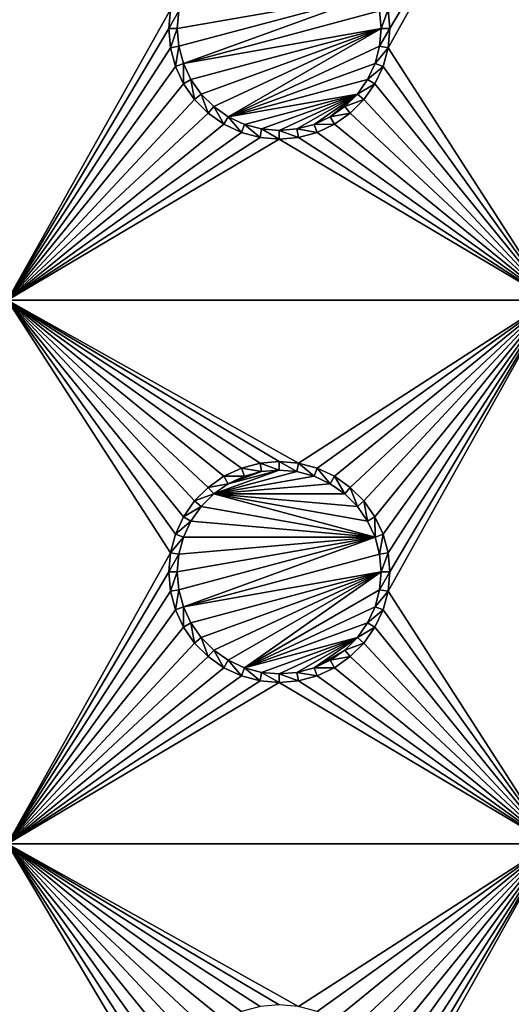
# Model space of a CAD drawing. Extents: x -150 to 150, y -120 to 120.
# Drawn here: x -112 to -99, y -42 to -15 of the extents above; entities that cross this region are included whole.
import ezdxf

# ---------------------------------------------------------------- set-up
doc = ezdxf.new("R2010")
doc.units = 0
doc.header["$MEASUREMENT"] = 0
for name, color, linetype in [('L2', 7, 'Continuous'), ('L3', 7, 'Continuous'), ('L6', 7, 'Continuous')]:
    doc.layers.add(name, color=color, linetype=linetype)

msp = doc.modelspace()

# ---------------------------------------------------------------- linework, layer by layer
at = {"layer": 'L2', "color": 250}
for points in [[(135.1, 117.5987, -151.99), (135.1, -117.5987, -151.99), (-135.1, 117.5987, -151.99)], [(-135.1, 117.5987, -151.99), (135.1, -117.5987, -151.99), (-135.1, -117.5987, -151.99)], [(-75, 33, -144.69), (-146.998, 74.29536, -149.9772), (-75, -33, -144.69)], [(-75, -33, -144.69), (-146.998, 74.29536, -149.9772), (-146.998, -74.29536, -149.9772)], [(-146.998, -74.29536, -149.9772), (-74.83684, -34.97135, -144.69), (-75, -33, -144.69)], [(-146.998, -74.29536, -149.9772), (-74.50028, -36.30114, -144.69), (-74.83684, -34.97135, -144.69)], [(-146.9973, -81.84918, -149.9778), (-74.50028, -36.30114, -144.69), (-146.998, -74.29536, -149.9772)], [(-146.9973, -81.84918, -149.9778), (-74.34893, -36.8991, -144.69), (-74.50028, -36.30114, -144.69)], [(-73.55031, -38.71768, -144.69), (-74.34893, -36.8991, -144.69), (-146.9973, -81.84918, -149.9778)], [(-73.14195, -39.34175, -144.69), (-73.55031, -38.71768, -144.69), (-146.9973, -81.84918, -149.9778)], [(-146.9968, -87.62724, -149.9782), (-73.14195, -39.34175, -144.69), (-146.9973, -81.84918, -149.9778)], [(-146.9963, -89.40341, -149.9785), (-73.14195, -39.34175, -144.69), (-146.9968, -87.62724, -149.9782)], [(-146.9963, -89.40341, -149.9785), (-72.4634, -40.37874, -144.69), (-73.14195, -39.34175, -144.69)], [(-146.9946, -96.96162, -149.98), (-72.4634, -40.37874, -144.69), (-146.9963, -89.40341, -149.9785)], [(-146.9946, -96.96162, -149.98), (-71.11353, -41.84144, -144.69), (-72.4634, -40.37874, -144.69)], [(-71.01883, -41.91488, -144.69), (-71.11353, -41.84144, -144.69), (-146.9946, -96.96162, -149.98)], [(-71.01883, -41.91488, -144.69), (-146.9946, -96.96162, -149.98), (-69.54526, -43.05771, -144.69)]]:
    msp.add_3dface(points, dxfattribs=at)
at = {"layer": 'L3', "color": 250}
for points in [[(120.3, -110.5, -161.89), (120.3, 110.5, -161.89), (-120.3, -110.5, -161.89)], [(-120.3, -110.5, -161.89), (120.3, 110.5, -161.89), (-120.3, 110.5, -161.89)], [(-108.0037, -14.47037, -163.49), (-112.5, -22.5, -163.49), (-112.5, -7.5, -163.49)], [(-97.5, -7.5, -163.49), (-97.5, -22.5, -163.49), (-101.9963, -15.52963, -163.49)], [(-97.5, -7.5, -163.49), (-101.9963, -15.52963, -163.49), (-101.95, -15, -163.49)], [(-101.95, -15, -163.49), (-101.9963, -14.47037, -163.49), (-97.5, -7.5, -163.49)], [(-107.8142, -15, -167.99), (-102.3555, -14.0375, -167.99), (-107.7714, -15.48867, -167.99)], [(-107.8142, -15, -167.99), (-107.7714, -14.51133, -167.99), (-102.3555, -14.0375, -167.99)], [(-107.7714, -15.48867, -167.99), (-102.3555, -14.0375, -167.99), (-107.6445, -15.9625, -167.99)], [(-102.3555, -14.0375, -167.99), (-102.2286, -14.51133, -167.99), (-107.6445, -15.9625, -167.99)], [(-108.0037, -14.47037, -163.49), (-108.05, -15, -163.49), (-112.5, -22.5, -163.49)], [(-108.0037, -14.47037, -163.49), (-107.7714, -14.51133, -167.99), (-108.05, -15, -163.49)], [(-108.05, -15, -163.49), (-107.7714, -14.51133, -167.99), (-107.8142, -15, -167.99)], [(-107.6445, -15.9625, -167.99), (-102.2286, -14.51133, -167.99), (-102.1858, -15, -167.99)], [(-101.9963, -14.47037, -163.49), (-102.1858, -15, -167.99), (-102.2286, -14.51133, -167.99)], [(-101.95, -15, -163.49), (-102.1858, -15, -167.99), (-101.9963, -14.47037, -163.49)], [(-112.5, -22.5, -163.49), (-108.05, -15, -163.49), (-108.0037, -15.52963, -163.49)], [(-108.05, -15, -163.49), (-107.8142, -15, -167.99), (-108.0037, -15.52963, -163.49)], [(-108.0037, -15.52963, -163.49), (-107.8142, -15, -167.99), (-107.7714, -15.48867, -167.99)], [(-107.6445, -15.9625, -167.99), (-102.1858, -15, -167.99), (-107.4371, -16.40708, -167.99)], [(-107.4371, -16.40708, -167.99), (-102.1858, -15, -167.99), (-107.1558, -16.80891, -167.99)], [(-106.8089, -17.15578, -167.99), (-107.1558, -16.80891, -167.99), (-102.1858, -15, -167.99)], [(-106.8089, -17.15578, -167.99), (-102.1858, -15, -167.99), (-106.4071, -17.43714, -167.99)], [(-106.4071, -17.43714, -167.99), (-102.1858, -15, -167.99), (-102.2286, -15.48867, -167.99)], [(-101.9963, -15.52963, -163.49), (-102.2286, -15.48867, -167.99), (-101.95, -15, -163.49)], [(-101.95, -15, -163.49), (-102.2286, -15.48867, -167.99), (-102.1858, -15, -167.99)], [(-108.0037, -15.52963, -163.49), (-107.7714, -15.48867, -167.99), (-107.8661, -16.04316, -163.49)], [(-107.8661, -16.04316, -163.49), (-107.7714, -15.48867, -167.99), (-107.6445, -15.9625, -167.99)], [(-106.4071, -17.43714, -167.99), (-102.2286, -15.48867, -167.99), (-102.3555, -15.9625, -167.99)], [(-101.9963, -15.52963, -163.49), (-102.3555, -15.9625, -167.99), (-102.2286, -15.48867, -167.99)], [(-108.0037, -15.52963, -163.49), (-107.8661, -16.04316, -163.49), (-112.5, -22.5, -163.49)], [(-102.1339, -16.04316, -163.49), (-102.3555, -15.9625, -167.99), (-101.9963, -15.52963, -163.49)], [(-97.5, -22.5, -163.49), (-102.1339, -16.04316, -163.49), (-101.9963, -15.52963, -163.49)], [(-107.8661, -16.04316, -163.49), (-107.6445, -15.9625, -167.99), (-107.6414, -16.525, -163.49)], [(-107.6414, -16.525, -163.49), (-107.6445, -15.9625, -167.99), (-107.4371, -16.40708, -167.99)], [(-102.3555, -15.9625, -167.99), (-102.5629, -16.40708, -167.99), (-106.4071, -17.43714, -167.99)], [(-102.1339, -16.04316, -163.49), (-102.5629, -16.40708, -167.99), (-102.3555, -15.9625, -167.99)], [(-112.5, -22.5, -163.49), (-107.8661, -16.04316, -163.49), (-107.6414, -16.525, -163.49)], [(-102.3586, -16.525, -163.49), (-102.5629, -16.40708, -167.99), (-102.1339, -16.04316, -163.49)], [(-97.5, -22.5, -163.49), (-102.3586, -16.525, -163.49), (-102.1339, -16.04316, -163.49)], [(-112.5, -22.5, -163.49), (-107.6414, -16.525, -163.49), (-107.3364, -16.9605, -163.49)], [(-107.6414, -16.525, -163.49), (-107.4371, -16.40708, -167.99), (-107.3364, -16.9605, -163.49)], [(-107.3364, -16.9605, -163.49), (-107.4371, -16.40708, -167.99), (-107.1558, -16.80891, -167.99)], [(-106.4071, -17.43714, -167.99), (-102.5629, -16.40708, -167.99), (-102.8442, -16.80891, -167.99)], [(-102.3586, -16.525, -163.49), (-102.8442, -16.80891, -167.99), (-102.5629, -16.40708, -167.99)], [(-102.6636, -16.9605, -163.49), (-102.8442, -16.80891, -167.99), (-102.3586, -16.525, -163.49)], [(-102.6636, -16.9605, -163.49), (-102.3586, -16.525, -163.49), (-97.5, -22.5, -163.49)], [(-107.3364, -16.9605, -163.49), (-107.1558, -16.80891, -167.99), (-106.9605, -17.33644, -163.49)], [(-106.9605, -17.33644, -163.49), (-107.1558, -16.80891, -167.99), (-106.8089, -17.15578, -167.99)], [(-106.4071, -17.43714, -167.99), (-102.8442, -16.80891, -167.99), (-105.9625, -17.64445, -167.99)], [(-105.9625, -17.64445, -167.99), (-102.8442, -16.80891, -167.99), (-105.4887, -17.77141, -167.99)], [(-102.8442, -16.80891, -167.99), (-105, -17.81416, -167.99), (-105.4887, -17.77141, -167.99)], [(-102.8442, -16.80891, -167.99), (-104.5113, -17.77141, -167.99), (-105, -17.81416, -167.99)], [(-104.0375, -17.64445, -167.99), (-104.5113, -17.77141, -167.99), (-102.8442, -16.80891, -167.99)], [(-104.0375, -17.64445, -167.99), (-102.8442, -16.80891, -167.99), (-103.5929, -17.43714, -167.99)], [(-103.5929, -17.43714, -167.99), (-102.8442, -16.80891, -167.99), (-103.1911, -17.15578, -167.99)], [(-102.6636, -16.9605, -163.49), (-103.1911, -17.15578, -167.99), (-102.8442, -16.80891, -167.99)], [(-107.3364, -16.9605, -163.49), (-106.9605, -17.33644, -163.49), (-112.5, -22.5, -163.49)], [(-103.0395, -17.33644, -163.49), (-103.1911, -17.15578, -167.99), (-102.6636, -16.9605, -163.49)], [(-97.5, -22.5, -163.49), (-103.0395, -17.33644, -163.49), (-102.6636, -16.9605, -163.49)], [(-112.5, -22.5, -163.49), (-106.9605, -17.33644, -163.49), (-106.525, -17.64138, -163.49)], [(-106.9605, -17.33644, -163.49), (-106.8089, -17.15578, -167.99), (-106.525, -17.64138, -163.49)], [(-106.525, -17.64138, -163.49), (-106.8089, -17.15578, -167.99), (-106.4071, -17.43714, -167.99)], [(-103.0395, -17.33644, -163.49), (-103.5929, -17.43714, -167.99), (-103.1911, -17.15578, -167.99)], [(-103.475, -17.64138, -163.49), (-103.5929, -17.43714, -167.99), (-103.0395, -17.33644, -163.49)], [(-97.5, -22.5, -163.49), (-103.475, -17.64138, -163.49), (-103.0395, -17.33644, -163.49)], [(-112.5, -22.5, -163.49), (-106.525, -17.64138, -163.49), (-106.0432, -17.86606, -163.49)], [(-106.525, -17.64138, -163.49), (-106.4071, -17.43714, -167.99), (-106.0432, -17.86606, -163.49)], [(-106.0432, -17.86606, -163.49), (-106.4071, -17.43714, -167.99), (-105.9625, -17.64445, -167.99)], [(-106.0432, -17.86606, -163.49), (-105.9625, -17.64445, -167.99), (-105.5296, -18.00366, -163.49)], [(-105.5296, -18.00366, -163.49), (-105.9625, -17.64445, -167.99), (-105.4887, -17.77141, -167.99)], [(-103.9568, -17.86606, -163.49), (-104.5113, -17.77141, -167.99), (-104.0375, -17.64445, -167.99)], [(-103.475, -17.64138, -163.49), (-104.0375, -17.64445, -167.99), (-103.5929, -17.43714, -167.99)], [(-103.9568, -17.86606, -163.49), (-104.0375, -17.64445, -167.99), (-103.475, -17.64138, -163.49)], [(-103.9568, -17.86606, -163.49), (-103.475, -17.64138, -163.49), (-97.5, -22.5, -163.49)], [(-106.0432, -17.86606, -163.49), (-105.5296, -18.00366, -163.49), (-112.5, -22.5, -163.49)], [(-105.5296, -18.00366, -163.49), (-105.4887, -17.77141, -167.99), (-105, -18.05, -163.49)], [(-105, -18.05, -163.49), (-105.4887, -17.77141, -167.99), (-105, -17.81416, -167.99)], [(-104.4704, -18.00366, -163.49), (-105, -17.81416, -167.99), (-104.5113, -17.77141, -167.99)], [(-105, -18.05, -163.49), (-105, -17.81416, -167.99), (-104.4704, -18.00366, -163.49)], [(-104.4704, -18.00366, -163.49), (-104.5113, -17.77141, -167.99), (-103.9568, -17.86606, -163.49)], [(-97.5, -22.5, -163.49), (-104.4704, -18.00366, -163.49), (-103.9568, -17.86606, -163.49)], [(-112.5, -22.5, -163.49), (-105.5296, -18.00366, -163.49), (-105, -18.05, -163.49)], [(-112.5, -22.5, -163.49), (-105, -18.05, -163.49), (-97.5, -22.5, -163.49)], [(-97.5, -22.5, -163.49), (-105, -18.05, -163.49), (-104.4704, -18.00366, -163.49)], [(-112.5, -22.5, -163.49), (-107.8661, -28.95684, -163.49), (-108.0037, -29.47037, -163.49)], [(-106.9605, -27.66356, -163.49), (-107.3364, -28.0395, -163.49), (-112.5, -22.5, -163.49)], [(-112.5, -22.5, -163.49), (-107.3364, -28.0395, -163.49), (-107.6414, -28.475, -163.49)], [(-112.5, -22.5, -163.49), (-107.6414, -28.475, -163.49), (-107.8661, -28.95684, -163.49)], [(-105.5296, -26.99634, -163.49), (-106.0432, -27.13394, -163.49), (-112.5, -22.5, -163.49)], [(-112.5, -22.5, -163.49), (-106.0432, -27.13394, -163.49), (-106.525, -27.35862, -163.49)], [(-112.5, -22.5, -163.49), (-106.525, -27.35862, -163.49), (-106.9605, -27.66356, -163.49)], [(-97.5, -22.5, -163.49), (-104.4704, -26.99634, -163.49), (-112.5, -22.5, -163.49)], [(-112.5, -22.5, -163.49), (-104.4704, -26.99634, -163.49), (-105, -26.95, -163.49)], [(-112.5, -22.5, -163.49), (-105, -26.95, -163.49), (-105.5296, -26.99634, -163.49)], [(-108.0037, -29.47037, -163.49), (-112.5, -37.5, -163.49), (-112.5, -22.5, -163.49)], [(-97.5, -22.5, -163.49), (-103.9568, -27.13394, -163.49), (-104.4704, -26.99634, -163.49)], [(-103.475, -27.35862, -163.49), (-103.9568, -27.13394, -163.49), (-97.5, -22.5, -163.49)], [(-97.5, -22.5, -163.49), (-103.0395, -27.66356, -163.49), (-103.475, -27.35862, -163.49)], [(-97.5, -22.5, -163.49), (-102.6636, -28.0395, -163.49), (-103.0395, -27.66356, -163.49)], [(-102.3586, -28.475, -163.49), (-102.6636, -28.0395, -163.49), (-97.5, -22.5, -163.49)], [(-97.5, -22.5, -163.49), (-102.1339, -28.95684, -163.49), (-102.3586, -28.475, -163.49)], [(-97.5, -22.5, -163.49), (-101.9963, -29.47037, -163.49), (-102.1339, -28.95684, -163.49)], [(-97.5, -22.5, -163.49), (-97.5, -37.5, -163.49), (-101.9963, -30.52963, -163.49)], [(-97.5, -22.5, -163.49), (-101.9963, -30.52963, -163.49), (-101.95, -30, -163.49)], [(-101.95, -30, -163.49), (-101.9963, -29.47037, -163.49), (-97.5, -22.5, -163.49)], [(-106.0432, -27.13394, -163.49), (-105.9625, -27.35555, -167.99), (-106.525, -27.35862, -163.49)], [(-105.5296, -26.99634, -163.49), (-105.4887, -27.22859, -167.99), (-106.0432, -27.13394, -163.49)], [(-106.0432, -27.13394, -163.49), (-105.4887, -27.22859, -167.99), (-105.9625, -27.35555, -167.99)], [(-105, -26.95, -163.49), (-105, -27.18583, -167.99), (-105.5296, -26.99634, -163.49)], [(-105.5296, -26.99634, -163.49), (-105, -27.18583, -167.99), (-105.4887, -27.22859, -167.99)], [(-104.4704, -26.99634, -163.49), (-104.5113, -27.22859, -167.99), (-105, -26.95, -163.49)], [(-105, -26.95, -163.49), (-104.5113, -27.22859, -167.99), (-105, -27.18583, -167.99)], [(-104.4704, -26.99634, -163.49), (-104.0375, -27.35555, -167.99), (-104.5113, -27.22859, -167.99)], [(-103.9568, -27.13394, -163.49), (-104.0375, -27.35555, -167.99), (-104.4704, -26.99634, -163.49)], [(-103.9568, -27.13394, -163.49), (-103.5929, -27.56286, -167.99), (-104.0375, -27.35555, -167.99)], [(-103.475, -27.35862, -163.49), (-103.5929, -27.56286, -167.99), (-103.9568, -27.13394, -163.49)], [(-106.525, -27.35862, -163.49), (-106.4071, -27.56286, -167.99), (-106.9605, -27.66356, -163.49)], [(-106.4071, -27.56286, -167.99), (-105, -27.18583, -167.99), (-106.8089, -27.84422, -167.99)], [(-106.8089, -27.84422, -167.99), (-105, -27.18583, -167.99), (-104.5113, -27.22859, -167.99)], [(-106.8089, -27.84422, -167.99), (-104.5113, -27.22859, -167.99), (-104.0375, -27.35555, -167.99)], [(-104.0375, -27.35555, -167.99), (-103.5929, -27.56286, -167.99), (-106.8089, -27.84422, -167.99)], [(-106.525, -27.35862, -163.49), (-105.9625, -27.35555, -167.99), (-106.4071, -27.56286, -167.99)], [(-106.4071, -27.56286, -167.99), (-105.4887, -27.22859, -167.99), (-105, -27.18583, -167.99)], [(-105.9625, -27.35555, -167.99), (-105.4887, -27.22859, -167.99), (-106.4071, -27.56286, -167.99)], [(-103.475, -27.35862, -163.49), (-103.1911, -27.84422, -167.99), (-103.5929, -27.56286, -167.99)], [(-103.0395, -27.66356, -163.49), (-103.1911, -27.84422, -167.99), (-103.475, -27.35862, -163.49)], [(-106.9605, -27.66356, -163.49), (-106.8089, -27.84422, -167.99), (-107.3364, -28.0395, -163.49)], [(-106.9605, -27.66356, -163.49), (-106.4071, -27.56286, -167.99), (-106.8089, -27.84422, -167.99)], [(-106.8089, -27.84422, -167.99), (-103.5929, -27.56286, -167.99), (-103.1911, -27.84422, -167.99)], [(-103.0395, -27.66356, -163.49), (-102.8442, -28.19109, -167.99), (-103.1911, -27.84422, -167.99)], [(-102.6636, -28.0395, -163.49), (-102.8442, -28.19109, -167.99), (-103.0395, -27.66356, -163.49)], [(-107.3364, -28.0395, -163.49), (-106.8089, -27.84422, -167.99), (-107.1558, -28.19109, -167.99)], [(-102.3555, -29.0375, -167.99), (-107.1558, -28.19109, -167.99), (-106.8089, -27.84422, -167.99)], [(-102.3555, -29.0375, -167.99), (-106.8089, -27.84422, -167.99), (-102.5629, -28.59292, -167.99)], [(-102.5629, -28.59292, -167.99), (-106.8089, -27.84422, -167.99), (-102.8442, -28.19109, -167.99)], [(-106.8089, -27.84422, -167.99), (-103.1911, -27.84422, -167.99), (-102.8442, -28.19109, -167.99)], [(-107.3364, -28.0395, -163.49), (-107.1558, -28.19109, -167.99), (-107.6414, -28.475, -163.49)], [(-107.6414, -28.475, -163.49), (-107.1558, -28.19109, -167.99), (-107.4371, -28.59292, -167.99)], [(-107.4371, -28.59292, -167.99), (-107.1558, -28.19109, -167.99), (-102.3555, -29.0375, -167.99)], [(-102.6636, -28.0395, -163.49), (-102.5629, -28.59292, -167.99), (-102.8442, -28.19109, -167.99)], [(-102.3586, -28.475, -163.49), (-102.5629, -28.59292, -167.99), (-102.6636, -28.0395, -163.49)], [(-107.6414, -28.475, -163.49), (-107.4371, -28.59292, -167.99), (-107.8661, -28.95684, -163.49)], [(-102.3586, -28.475, -163.49), (-102.3555, -29.0375, -167.99), (-102.5629, -28.59292, -167.99)], [(-102.1339, -28.95684, -163.49), (-102.3555, -29.0375, -167.99), (-102.3586, -28.475, -163.49)], [(-107.8661, -28.95684, -163.49), (-107.4371, -28.59292, -167.99), (-107.6445, -29.0375, -167.99)], [(-102.3555, -29.0375, -167.99), (-107.6445, -29.0375, -167.99), (-107.4371, -28.59292, -167.99)], [(-107.8661, -28.95684, -163.49), (-107.6445, -29.0375, -167.99), (-108.0037, -29.47037, -163.49)], [(-108.0037, -29.47037, -163.49), (-107.6445, -29.0375, -167.99), (-107.7714, -29.51133, -167.99)], [(-107.8142, -30, -167.99), (-102.3555, -29.0375, -167.99), (-107.7714, -30.48868, -167.99)], [(-107.8142, -30, -167.99), (-107.7714, -29.51133, -167.99), (-102.3555, -29.0375, -167.99)], [(-107.7714, -30.48868, -167.99), (-102.3555, -29.0375, -167.99), (-107.6445, -30.9625, -167.99)], [(-102.3555, -29.0375, -167.99), (-107.7714, -29.51133, -167.99), (-107.6445, -29.0375, -167.99)], [(-102.3555, -29.0375, -167.99), (-102.2286, -29.51133, -167.99), (-107.6445, -30.9625, -167.99)], [(-102.1339, -28.95684, -163.49), (-102.2286, -29.51133, -167.99), (-102.3555, -29.0375, -167.99)], [(-101.9963, -29.47037, -163.49), (-102.2286, -29.51133, -167.99), (-102.1339, -28.95684, -163.49)], [(-108.0037, -29.47037, -163.49), (-108.05, -30, -163.49), (-112.5, -37.5, -163.49)], [(-108.0037, -29.47037, -163.49), (-107.7714, -29.51133, -167.99), (-108.05, -30, -163.49)], [(-108.05, -30, -163.49), (-107.7714, -29.51133, -167.99), (-107.8142, -30, -167.99)], [(-107.6445, -30.9625, -167.99), (-102.2286, -29.51133, -167.99), (-102.1858, -30, -167.99)], [(-101.9963, -29.47037, -163.49), (-102.1858, -30, -167.99), (-102.2286, -29.51133, -167.99)], [(-101.95, -30, -163.49), (-102.1858, -30, -167.99), (-101.9963, -29.47037, -163.49)], [(-108.05, -30, -163.49), (-108.0037, -30.52963, -163.49), (-112.5, -37.5, -163.49)], [(-108.05, -30, -163.49), (-107.8142, -30, -167.99), (-108.0037, -30.52963, -163.49)], [(-108.0037, -30.52963, -163.49), (-107.8142, -30, -167.99), (-107.7714, -30.48868, -167.99)], [(-107.6445, -30.9625, -167.99), (-102.1858, -30, -167.99), (-107.4371, -31.40708, -167.99)], [(-107.4371, -31.40708, -167.99), (-102.1858, -30, -167.99), (-107.1558, -31.80891, -167.99)], [(-106.8089, -32.15577, -167.99), (-107.1558, -31.80891, -167.99), (-102.1858, -30, -167.99)], [(-102.1858, -30, -167.99), (-106.4071, -32.43714, -167.99), (-106.8089, -32.15577, -167.99)], [(-102.1858, -30, -167.99), (-105.9625, -32.64445, -167.99), (-106.4071, -32.43714, -167.99)], [(-102.2286, -30.48868, -167.99), (-105.9625, -32.64445, -167.99), (-102.1858, -30, -167.99)], [(-101.9963, -30.52963, -163.49), (-102.2286, -30.48868, -167.99), (-101.95, -30, -163.49)], [(-101.95, -30, -163.49), (-102.2286, -30.48868, -167.99), (-102.1858, -30, -167.99)], [(-112.5, -37.5, -163.49), (-108.0037, -30.52963, -163.49), (-107.8661, -31.04316, -163.49)], [(-108.0037, -30.52963, -163.49), (-107.7714, -30.48868, -167.99), (-107.8661, -31.04316, -163.49)], [(-107.8661, -31.04316, -163.49), (-107.7714, -30.48868, -167.99), (-107.6445, -30.9625, -167.99)], [(-102.2286, -30.48868, -167.99), (-102.3555, -30.9625, -167.99), (-105.9625, -32.64445, -167.99)], [(-101.9963, -30.52963, -163.49), (-102.3555, -30.9625, -167.99), (-102.2286, -30.48868, -167.99)], [(-102.1339, -31.04316, -163.49), (-102.3555, -30.9625, -167.99), (-101.9963, -30.52963, -163.49)], [(-97.5, -37.5, -163.49), (-102.1339, -31.04316, -163.49), (-101.9963, -30.52963, -163.49)], [(-107.8661, -31.04316, -163.49), (-107.6445, -30.9625, -167.99), (-107.6414, -31.525, -163.49)], [(-107.6414, -31.525, -163.49), (-107.6445, -30.9625, -167.99), (-107.4371, -31.40708, -167.99)], [(-102.3555, -30.9625, -167.99), (-102.5629, -31.40708, -167.99), (-105.9625, -32.64445, -167.99)], [(-102.1339, -31.04316, -163.49), (-102.5629, -31.40708, -167.99), (-102.3555, -30.9625, -167.99)], [(-112.5, -37.5, -163.49), (-107.8661, -31.04316, -163.49), (-107.6414, -31.525, -163.49)], [(-102.3586, -31.525, -163.49), (-102.5629, -31.40708, -167.99), (-102.1339, -31.04316, -163.49)], [(-97.5, -37.5, -163.49), (-102.3586, -31.525, -163.49), (-102.1339, -31.04316, -163.49)], [(-107.6414, -31.525, -163.49), (-107.3364, -31.9605, -163.49), (-112.5, -37.5, -163.49)], [(-107.6414, -31.525, -163.49), (-107.4371, -31.40708, -167.99), (-107.3364, -31.9605, -163.49)], [(-107.3364, -31.9605, -163.49), (-107.4371, -31.40708, -167.99), (-107.1558, -31.80891, -167.99)], [(-105.9625, -32.64445, -167.99), (-102.5629, -31.40708, -167.99), (-102.8442, -31.80891, -167.99)], [(-102.3586, -31.525, -163.49), (-102.8442, -31.80891, -167.99), (-102.5629, -31.40708, -167.99)], [(-102.6636, -31.9605, -163.49), (-102.8442, -31.80891, -167.99), (-102.3586, -31.525, -163.49)], [(-102.6636, -31.9605, -163.49), (-102.3586, -31.525, -163.49), (-97.5, -37.5, -163.49)], [(-112.5, -37.5, -163.49), (-107.3364, -31.9605, -163.49), (-106.9605, -32.33644, -163.49)], [(-107.3364, -31.9605, -163.49), (-107.1558, -31.80891, -167.99), (-106.9605, -32.33644, -163.49)], [(-106.9605, -32.33644, -163.49), (-107.1558, -31.80891, -167.99), (-106.8089, -32.15577, -167.99)], [(-105.9625, -32.64445, -167.99), (-102.8442, -31.80891, -167.99), (-105.4887, -32.77141, -167.99)], [(-105.4887, -32.77141, -167.99), (-102.8442, -31.80891, -167.99), (-105, -32.81416, -167.99)], [(-102.8442, -31.80891, -167.99), (-104.5113, -32.77141, -167.99), (-105, -32.81416, -167.99)], [(-102.8442, -31.80891, -167.99), (-104.0375, -32.64445, -167.99), (-104.5113, -32.77141, -167.99)], [(-103.1911, -32.15577, -167.99), (-104.0375, -32.64445, -167.99), (-102.8442, -31.80891, -167.99)], [(-102.6636, -31.9605, -163.49), (-103.1911, -32.15577, -167.99), (-102.8442, -31.80891, -167.99)], [(-103.0395, -32.33644, -163.49), (-103.1911, -32.15577, -167.99), (-102.6636, -31.9605, -163.49)], [(-103.0395, -32.33644, -163.49), (-102.6636, -31.9605, -163.49), (-97.5, -37.5, -163.49)], [(-112.5, -37.5, -163.49), (-106.9605, -32.33644, -163.49), (-106.525, -32.64138, -163.49)], [(-106.9605, -32.33644, -163.49), (-106.8089, -32.15577, -167.99), (-106.525, -32.64138, -163.49)], [(-106.525, -32.64138, -163.49), (-106.8089, -32.15577, -167.99), (-106.4071, -32.43714, -167.99)], [(-103.1911, -32.15577, -167.99), (-103.5929, -32.43714, -167.99), (-104.0375, -32.64445, -167.99)], [(-103.0395, -32.33644, -163.49), (-103.5929, -32.43714, -167.99), (-103.1911, -32.15577, -167.99)], [(-103.475, -32.64138, -163.49), (-103.5929, -32.43714, -167.99), (-103.0395, -32.33644, -163.49)], [(-97.5, -37.5, -163.49), (-103.475, -32.64138, -163.49), (-103.0395, -32.33644, -163.49)], [(-106.525, -32.64138, -163.49), (-106.4071, -32.43714, -167.99), (-106.0432, -32.86606, -163.49)], [(-106.0432, -32.86606, -163.49), (-106.4071, -32.43714, -167.99), (-105.9625, -32.64445, -167.99)], [(-103.475, -32.64138, -163.49), (-104.0375, -32.64445, -167.99), (-103.5929, -32.43714, -167.99)], [(-106.525, -32.64138, -163.49), (-106.0432, -32.86606, -163.49), (-112.5, -37.5, -163.49)], [(-112.5, -37.5, -163.49), (-106.0432, -32.86606, -163.49), (-105.5296, -33.00367, -163.49)], [(-106.0432, -32.86606, -163.49), (-105.9625, -32.64445, -167.99), (-105.5296, -33.00367, -163.49)], [(-105.5296, -33.00367, -163.49), (-105.9625, -32.64445, -167.99), (-105.4887, -32.77141, -167.99)], [(-105.5296, -33.00367, -163.49), (-105.4887, -32.77141, -167.99), (-105, -33.05, -163.49)], [(-105, -33.05, -163.49), (-105.4887, -32.77141, -167.99), (-105, -32.81416, -167.99)], [(-104.4704, -33.00367, -163.49), (-105, -32.81416, -167.99), (-104.5113, -32.77141, -167.99)], [(-105, -33.05, -163.49), (-105, -32.81416, -167.99), (-104.4704, -33.00367, -163.49)], [(-103.9568, -32.86606, -163.49), (-104.5113, -32.77141, -167.99), (-104.0375, -32.64445, -167.99)], [(-104.4704, -33.00367, -163.49), (-104.5113, -32.77141, -167.99), (-103.9568, -32.86606, -163.49)], [(-104.4704, -33.00367, -163.49), (-103.9568, -32.86606, -163.49), (-97.5, -37.5, -163.49)], [(-103.9568, -32.86606, -163.49), (-104.0375, -32.64445, -167.99), (-103.475, -32.64138, -163.49)], [(-97.5, -37.5, -163.49), (-103.9568, -32.86606, -163.49), (-103.475, -32.64138, -163.49)], [(-112.5, -37.5, -163.49), (-105.5296, -33.00367, -163.49), (-105, -33.05, -163.49)], [(-97.5, -37.5, -163.49), (-112.5, -37.5, -163.49), (-105, -33.05, -163.49)], [(-97.5, -37.5, -163.49), (-105, -33.05, -163.49), (-104.4704, -33.00367, -163.49)], [(-106.0432, -42.13394, -163.49), (-106.525, -42.35862, -163.49), (-112.5, -37.5, -163.49)], [(-107.6414, -43.475, -163.49), (-107.8661, -43.95684, -163.49), (-112.5, -37.5, -163.49)], [(-112.5, -37.5, -163.49), (-107.8661, -43.95684, -163.49), (-108.0037, -44.47037, -163.49)], [(-112.5, -37.5, -163.49), (-108.0037, -44.47037, -163.49), (-108.05, -45, -163.49)], [(-106.525, -42.35862, -163.49), (-106.9605, -42.66356, -163.49), (-112.5, -37.5, -163.49)], [(-112.5, -37.5, -163.49), (-106.9605, -42.66356, -163.49), (-107.3364, -43.0395, -163.49)], [(-112.5, -37.5, -163.49), (-107.3364, -43.0395, -163.49), (-107.6414, -43.475, -163.49)], [(-104.4704, -41.99634, -163.49), (-105, -41.95, -163.49), (-112.5, -37.5, -163.49)], [(-112.5, -37.5, -163.49), (-105, -41.95, -163.49), (-105.5296, -41.99634, -163.49)], [(-112.5, -37.5, -163.49), (-105.5296, -41.99634, -163.49), (-106.0432, -42.13394, -163.49)], [(-108.05, -45, -163.49), (-112.5, -52.5, -163.49), (-112.5, -37.5, -163.49)], [(-104.4704, -41.99634, -163.49), (-112.5, -37.5, -163.49), (-97.5, -37.5, -163.49)], [(-97.5, -37.5, -163.49), (-103.9568, -42.13394, -163.49), (-104.4704, -41.99634, -163.49)], [(-97.5, -37.5, -163.49), (-103.475, -42.35862, -163.49), (-103.9568, -42.13394, -163.49)], [(-103.0395, -42.66356, -163.49), (-103.475, -42.35862, -163.49), (-97.5, -37.5, -163.49)], [(-97.5, -37.5, -163.49), (-102.6636, -43.0395, -163.49), (-103.0395, -42.66356, -163.49)], [(-97.5, -37.5, -163.49), (-102.3586, -43.475, -163.49), (-102.6636, -43.0395, -163.49)], [(-102.1339, -43.95684, -163.49), (-102.3586, -43.475, -163.49), (-97.5, -37.5, -163.49)], [(-97.5, -37.5, -163.49), (-101.9963, -44.47037, -163.49), (-102.1339, -43.95684, -163.49)], [(-101.9963, -45.52963, -163.49), (-97.5, -37.5, -163.49), (-97.5, -52.5, -163.49)], [(-101.9963, -45.52963, -163.49), (-101.95, -45, -163.49), (-97.5, -37.5, -163.49)], [(-97.5, -37.5, -163.49), (-101.95, -45, -163.49), (-101.9963, -44.47037, -163.49)]]:
    msp.add_3dface(points, dxfattribs=at)
at = {"layer": 'L6', "color": 7}
for points in [[(135, 118.8, -165.49), (135, -118.8, -165.49), (-135, 118.8, -165.49)], [(-135, 118.8, -165.49), (135, -118.8, -165.49), (-135, -118.8, -165.49)], [(-150, -105, -149.99), (150, -105, -149.99), (-150, 105, -149.99)], [(-150, 105, -149.99), (150, -105, -149.99), (150, 105, -149.99)]]:
    msp.add_3dface(points, dxfattribs=at)

doc.saveas('drawing.dxf')
